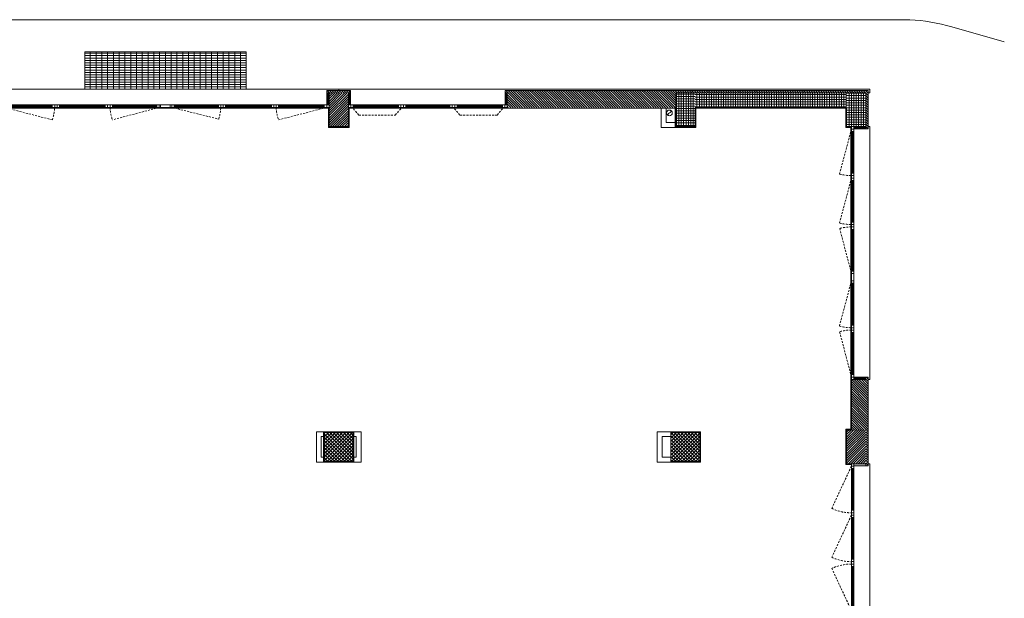
# Model space of a CAD drawing. Units: centimetres. Extents: x 62 to 9310, y -6426 to 3510.
# Drawn here: x 6197 to 8242, y -4372 to -3171 of the extents above; entities that cross this region are included whole.
import ezdxf

# ---------------------------------------------------------------- set-up
doc = ezdxf.new("R2010")
doc.units = ezdxf.units.CM
doc.linetypes.add('LP_Tratteggiata arredi', pattern=[6.65, 4, -2.65])
for name, color, linetype, lineweight in [('RETINI', 7, 'Continuous', 100), ('RETINI_struttura', 7, 'Continuous', 13), ('SERRAMENTI', 7, 'Continuous', 13), ('SEZIONI', 7, 'Continuous', 20), ('STRUTTURA', 7, 'Continuous', 20), ('VISTE', 7, 'Continuous', 5)]:
    doc.layers.add(name, color=color, linetype=linetype, lineweight=lineweight)
doc.layers.add('SANITARI', color=7, linetype='Continuous', lineweight=5, true_color=0x2d2d2d)
pattern_1 = [(45, (264.6285, -5673.536), (-2.4748737, 2.4748737), [])]
pattern_2 = [(315, (-3361.1805, -5579.823), (2.4748737, 2.4748737), [])]

# ---------------------------------------------------------------- blocks, each defined once
blk = doc.blocks.new('AR_LP_STR_PLS_001_G1_quadro - 60x60-V12-R01_LYT_LB0_304-305')
at = {"layer": 'RETINI_struttura', "lineweight": 5}
h = blk.add_hatch(dxfattribs=at)
h.set_pattern_fill('RETINO_STRUTTURE', color=256, style=0, pattern_type=2)
h.set_pattern_definition([(45, (-6595.068, -1615.61), (-3.535534, 3.535534), []), (135, (-6595.068, -1615.61), (-3.535534, -3.535534), [])])
h.paths.add_polyline_path([(30, -30), (30, 30), (-30, 30), (-30, -30)], flags=0)
at = {"layer": 'STRUTTURA'}
for p, q in [((30, 30), (-30, 30)), ((-30, 30), (-30, -30)), ((30, -30), (30, 30)), ((-30, -30), (30, -30))]:
    blk.add_line(p, q, dxfattribs=at)
blk = doc.blocks.new('AR_LP_STR_PLS_001_G1_quadro - 60x60-V13-R01_LYT_LB0_304-305')
at = {"layer": 'RETINI_struttura', "lineweight": 5}
h = blk.add_hatch(dxfattribs=at)
h.set_pattern_fill('RETINO_STRUTTURE', color=256, style=0, pattern_type=2)
h.set_pattern_definition([(45, (-7315.068, -1615.61), (-3.535534, 3.535534), []), (135, (-7315.068, -1615.61), (-3.535534, -3.535534), [])])
h.paths.add_polyline_path([(30, -30), (30, 30), (-30, 30), (-30, -30)], flags=0)
at = {"layer": 'STRUTTURA'}
for p, q in [((30, 30), (-30, 30)), ((-30, 30), (-30, -30)), ((30, -30), (30, 30)), ((-30, -30), (30, -30))]:
    blk.add_line(p, q, dxfattribs=at)
blk = doc.blocks.new('AR_LP_WDW_EST_006_G1_B1 - finestra 300x240-6226410-R01_LYT_LB0_304-305')
at = {"layer": 'SERRAMENTI'}
h = blk.add_hatch(color=256, dxfattribs=at)
h.paths.add_polyline_path([(155, 10.6), (155, 15), (150.5, 15), (150.5, -10), (155, -10), (155, 4.3)], flags=0)
h.paths.add_polyline_path([(-150.5, -10), (-150.5, 15), (-155, 15), (-155, -10)], flags=0)
for p, q in [((155, 23), (-155, 23)), ((-155, 23), (-155, 20)), ((155, 20), (155, 23)), ((-155, -15), (-155, -10)), ((-155, -10), (-145, -10)), ((-145, -15), (-155, -15)), ((-150.5, -10), (150.5, -10)), ((-150, -10), (-150, -15)), ((-145, -10), (-145, -15)), ((-58.3, -15), (-58.3, -10)), ((-58.3, -10), (-43.3, -10)), ((-43.3, -15), (-58.3, -15)), ((-53.3, -10), (-53.3, -15)), ((-48.3, -10), (-48.3, -15)), ((-43.3, -10), (-43.3, -15)), ((43.3, -15), (43.3, -10)), ((43.3, -10), (58.3, -10)), ((58.3, -15), (43.3, -15)), ((48.3, -10), (48.3, -15)), ((53.3, -10), (53.3, -15)), ((58.3, -10), (58.3, -15)), ((145, -15), (145, -10)), ((145, -10), (155, -10)), ((155, -15), (145, -15)), ((150, -10), (150, -15)), ((155, -10), (155, -15))]:
    blk.add_line(p, q, dxfattribs=at)
at = {"layer": 'SERRAMENTI', "lineweight": 20}
for p, q in [((-150.5, 15), (-155, 15)), ((-150.5, -10), (-150.5, 15)), ((155, 15), (150.5, 15)), ((150.5, 15), (150.5, -10)), ((-155, -10), (-150.5, -10)), ((150.5, -10), (155, -10))]:
    blk.add_line(p, q, dxfattribs=at)
at = {"layer": 'SERRAMENTI', "linetype": 'LP_Tratteggiata arredi', "lineweight": 9}
for p, q in [((-150, -15), (-62.4, -55.9)), ((-48.3, -15), (39.3, -55.9)), ((150, -15), (62.4, -55.9))]:
    blk.add_line(p, q, dxfattribs=at)
at = {"layer": 'SERRAMENTI', "lineweight": 9}
for p, q in [((-58.3, -10), (-145, -10)), ((-58.3, -11.7), (-145, -11.7)), ((-145, -11.7), (-145, -13.3)), ((-145, -13.3), (-58.3, -13.3)), ((-145, -15), (-58.3, -15)), ((-58.3, -13.3), (-58.3, -11.7)), ((43.3, -10), (-43.3, -10)), ((43.3, -11.7), (-43.3, -11.7)), ((-43.3, -11.7), (-43.3, -13.3)), ((-43.3, -13.3), (43.3, -13.3)), ((-43.3, -15), (43.3, -15)), ((43.3, -13.3), (43.3, -11.7)), ((145, -10), (58.3, -10)), ((145, -11.7), (58.3, -11.7)), ((58.3, -11.7), (58.3, -13.3)), ((58.3, -13.3), (145, -13.3)), ((58.3, -15), (145, -15)), ((145, -13.3), (145, -11.7))]:
    blk.add_line(p, q, dxfattribs=at)
at = {"layer": 'SERRAMENTI', "linetype": 'LP_Tratteggiata arredi', "lineweight": 9}
for centre, radius, start, end in [((-138.1, -17.6), 84.8, 333.2213, 1.7787), ((-48.3, -15), 96.7, 335, 360), ((150, -15), 96.7, 180, 205)]:
    blk.add_arc(centre, radius, start, end, dxfattribs=at)
blk = doc.blocks.new('AR_LP_WDW_EST_017_G1_B1 - finestra 520x117-6228992-R01_LYT_LB0_304-305')
at = {"layer": 'SERRAMENTI'}
for points in [[(-185, -15), (-180.5, -15), (-180.5, 10), (-185, 10)], [(335.5, -15), (340, -15), (340, 10), (335.5, 10)]]:
    blk.add_hatch(color=256, dxfattribs=at).paths.add_polyline_path(points, flags=0)
at = {"layer": 'SERRAMENTI', "linetype": 'LP_Tratteggiata arredi', "lineweight": 9}
for p, q in [((-180, 15), (-85.7, 39.7)), ((20, 15), (-74.2, 40.1)), ((35, 15), (128.6, 39.5)), ((233.3, 15), (139.9, 39.9)), ((335, 15), (241.6, 39.9))]:
    blk.add_line(p, q, dxfattribs=at)
at = {"layer": 'SERRAMENTI'}
for p, q in [((-185, 15), (-180, 15)), ((-180, 10), (-185, 10)), ((-180, 15), (-175, 15)), ((-180, 10), (-180, 15)), ((-180, 15), (-180, 10)), ((-175, 10), (-180, 10)), ((-175, 15), (-175, 10)), ((-87.5, 15), (-82.5, 15)), ((-87.5, 10), (-87.5, 15)), ((-82.5, 10), (-87.5, 10)), ((-82.5, 15), (-82.5, 10)), ((-82.5, 10), (-82.5, 15)), ((-82.5, 15), (-77.5, 15)), ((-77.5, 10), (-82.5, 10)), ((-77.5, 15), (-72.5, 15)), ((-77.5, 10), (-77.5, 15)), ((-77.5, 15), (-77.5, 10)), ((-72.5, 10), (-77.5, 10)), ((-72.5, 15), (-72.5, 10)), ((15, 15), (20, 15)), ((15, 10), (15, 15)), ((20, 10), (15, 10)), ((20, 15), (20, 10)), ((20, 10), (20, 15)), ((20, 15), (35, 15)), ((35, 10), (20, 10)), ((35, 15), (40, 15)), ((35, 10), (35, 15)), ((35, 15), (35, 10)), ((40, 10), (35, 10)), ((40, 15), (40, 10)), ((126.7, 15), (131.7, 15)), ((126.7, 10), (126.7, 15)), ((131.7, 10), (126.7, 10)), ((131.7, 15), (131.7, 10)), ((131.7, 10), (131.7, 15)), ((131.7, 15), (136.7, 15)), ((136.7, 10), (131.7, 10)), ((136.7, 15), (141.7, 15)), ((136.7, 10), (136.7, 15)), ((136.7, 15), (136.7, 10)), ((141.7, 10), (136.7, 10)), ((141.7, 15), (141.7, 10)), ((228.3, 15), (233.3, 15)), ((228.3, 10), (228.3, 15)), ((233.3, 10), (228.3, 10)), ((233.3, 15), (233.3, 10)), ((233.3, 10), (233.3, 15)), ((233.3, 15), (238.3, 15)), ((238.3, 10), (233.3, 10)), ((238.3, 15), (243.3, 15)), ((238.3, 10), (238.3, 15)), ((238.3, 15), (238.3, 10)), ((243.3, 10), (238.3, 10)), ((243.3, 15), (243.3, 10)), ((330, 15), (335, 15)), ((330, 10), (330, 15)), ((335, 10), (330, 10)), ((335, 15), (335, 10)), ((335, 10), (335, 15)), ((335, 15), (340, 15)), ((340, 10), (335, 10)), ((-185, -20), (-185, -23)), ((340, -23), (340, -20)), ((-185, -23), (340, -23))]:
    blk.add_line(p, q, dxfattribs=at)
at = {"layer": 'SERRAMENTI', "lineweight": 20}
for p, q in [((-185, 10), (-180.5, 10)), ((-180.5, 10), (-180.5, -15)), ((335.5, -15), (335.5, 10)), ((335.5, 10), (340, 10)), ((-180.5, -15), (-185, -15)), ((340, -15), (335.5, -15))]:
    blk.add_line(p, q, dxfattribs=at)
at = {"layer": 'SERRAMENTI', "lineweight": 9}
for p, q in [((-87.5, 15), (-175, 15)), ((-175, 13.5), (-87.5, 13.5)), ((-175, 11.5), (-175, 13.5)), ((-87.5, 11.5), (-175, 11.5)), ((-175, 10), (-87.5, 10)), ((-87.5, 13.5), (-87.5, 11.5)), ((15, 15), (-72.5, 15)), ((-72.5, 13.5), (15, 13.5)), ((-72.5, 11.5), (-72.5, 13.5)), ((15, 11.5), (-72.5, 11.5)), ((-72.5, 10), (15, 10)), ((15, 13.5), (15, 11.5)), ((126.7, 15), (40, 15)), ((40, 13.5), (126.7, 13.5)), ((40, 11.5), (40, 13.5)), ((126.7, 11.5), (40, 11.5)), ((40, 10), (126.7, 10)), ((126.7, 13.5), (126.7, 11.5)), ((228.3, 15), (141.7, 15)), ((141.7, 13.5), (228.3, 13.5)), ((141.7, 11.5), (141.7, 13.5)), ((228.3, 11.5), (141.7, 11.5)), ((141.7, 10), (228.3, 10)), ((228.3, 13.5), (228.3, 11.5)), ((330, 15), (243.3, 15)), ((243.3, 13.5), (330, 13.5)), ((243.3, 11.5), (243.3, 13.5)), ((330, 11.5), (243.3, 11.5)), ((243.3, 10), (330, 10)), ((330, 13.5), (330, 11.5))]:
    blk.add_line(p, q, dxfattribs=at)
at = {"layer": 'SERRAMENTI', "linetype": 'LP_Tratteggiata arredi', "lineweight": 9}
for centre, start, end in [((-180.1, 15), 360, 14.632), ((20.1, 15), 165.119, 180), ((34.1, 15), 360, 14.5114), ((234.3, 15), 165.24, 180), ((336, 15), 165.244, 180.0028)]:
    blk.add_arc(centre, 97.6, start, end, dxfattribs=at)
blk = doc.blocks.new('AR_LP_WDW_EST_008_G1_B1 - finestra 320x117-6268741-R01_LYT_LB0_304-305')
at = {"layer": 'SERRAMENTI'}
for points in [[(-165, 10), (-165, -15), (-160.5, -15), (-160.5, 10), (-164.3, 10)], [(160.5, 10), (160.5, -15), (165, -15), (165, 10), (164.2, 10)]]:
    blk.add_hatch(color=256, dxfattribs=at).paths.add_polyline_path(points, flags=0)
at = {"layer": 'SERRAMENTI', "linetype": 'LP_Tratteggiata arredi', "lineweight": 9}
for p, q in [((-144.2, 31), (-157.5, 15)), ((-144.2, 31), (-66.6, 31)), ((-66.6, 31), (-53.3, 15)), ((67.7, 31), (53.3, 15)), ((143.1, 31), (67.7, 31)), ((143.1, 31), (157.5, 15))]:
    blk.add_line(p, q, dxfattribs=at)
at = {"layer": 'SERRAMENTI'}
for p, q in [((-165, 15), (-160, 15)), ((-160, 10), (-165, 10)), ((-160, 15), (-155, 15)), ((-160, 10), (-160, 15)), ((-160, 15), (-160, 10)), ((-155, 10), (-160, 10)), ((-155, 15), (-155, 10)), ((-60.8, 15), (-55.8, 15)), ((-60.8, 10), (-60.8, 15)), ((-55.8, 10), (-60.8, 10)), ((-55.8, 15), (-55.8, 10)), ((-55.8, 10), (-55.8, 15)), ((-55.8, 15), (-50.8, 15)), ((-50.8, 10), (-55.8, 10)), ((-50.8, 15), (-45.8, 15)), ((-50.8, 10), (-50.8, 15)), ((-50.8, 15), (-50.8, 10)), ((-45.8, 10), (-50.8, 10)), ((-45.8, 15), (-45.8, 10)), ((45.8, 15), (50.8, 15)), ((45.8, 10), (45.8, 15)), ((50.8, 10), (45.8, 10)), ((50.8, 15), (50.8, 10)), ((50.8, 10), (50.8, 15)), ((50.8, 15), (55.8, 15)), ((55.8, 10), (50.8, 10)), ((55.8, 15), (55.8, 10)), ((55.8, 15), (60.8, 15)), ((55.8, 10), (55.8, 15)), ((60.8, 10), (55.8, 10)), ((60.8, 15), (60.8, 10)), ((155, 15), (160, 15)), ((155, 10), (155, 15)), ((160, 10), (155, 10)), ((160, 10), (160, 15)), ((160, 15), (165, 15)), ((160, 15), (160, 10)), ((165, 10), (160, 10)), ((-915, -15), (-918, -15)), ((-918, -15), (-918, -23)), ((185, -23), (185, -20)), ((-918, -23), (185, -23))]:
    blk.add_line(p, q, dxfattribs=at)
at = {"layer": 'SERRAMENTI', "lineweight": 20}
for p, q in [((-165, 10), (-160.5, 10)), ((-160.5, 10), (-160.5, -15)), ((160.5, -15), (160.5, 10)), ((160.5, 10), (165, 10))]:
    blk.add_line(p, q, dxfattribs=at)
at = {"layer": 'SERRAMENTI', "lineweight": 9}
for p, q in [((-60.8, 15), (-155, 15)), ((-155, 13.5), (-60.8, 13.5)), ((-155, 11.5), (-155, 13.5)), ((-60.8, 11.5), (-155, 11.5)), ((-155, 10), (-60.8, 10)), ((-60.8, 13.5), (-60.8, 11.5)), ((45.8, 15), (-45.8, 15)), ((-45.8, 13.5), (45.8, 13.5)), ((-45.8, 11.5), (-45.8, 13.5)), ((45.8, 11.5), (-45.8, 11.5)), ((-45.8, 10), (45.8, 10)), ((45.8, 13.5), (45.8, 11.5)), ((155, 15), (60.8, 15)), ((60.8, 13.5), (155, 13.5)), ((60.8, 11.5), (60.8, 13.5)), ((155, 11.5), (60.8, 11.5)), ((60.8, 10), (155, 10)), ((155, 13.5), (155, 11.5))]:
    blk.add_line(p, q, dxfattribs=at)
blk = doc.blocks.new('AR_LP_WDW_EST_016_G1_B1 - finestra 670x117 ante-6265122-R01_LYT_LB0_304-305')
at = {"layer": 'SERRAMENTI'}
for points in [[(-335.5, -10), (-335.5, 15), (-340, 15), (-340, -10)], [(335.5, -10), (340, -10), (340, 15), (335.5, 15)]]:
    blk.add_hatch(color=256, dxfattribs=at).paths.add_polyline_path(points, flags=0)
for p, q in [((360, 23), (-360, 23)), ((-360, 23), (-360, 20)), ((360, 20), (360, 23)), ((-335, -10), (-340, -10)), ((-340, -15), (-335, -15)), ((-330, -10), (-335, -10)), ((-335, -10), (-335, -15)), ((-335, -15), (-335, -10)), ((-335, -15), (-330, -15)), ((-330, -15), (-330, -10)), ((-230, -10), (-235, -10)), ((-235, -10), (-235, -15)), ((-235, -15), (-230, -15)), ((-230, -15), (-230, -10)), ((-225, -10), (-230, -10)), ((-230, -10), (-230, -15)), ((-230, -15), (-225, -15)), ((-220, -10), (-225, -10)), ((-225, -10), (-225, -15)), ((-225, -15), (-225, -10)), ((-225, -15), (-220, -15)), ((-220, -15), (-220, -10)), ((-120, -10), (-125, -10)), ((-125, -10), (-125, -15)), ((-125, -15), (-120, -15)), ((-120, -15), (-120, -10)), ((-115, -10), (-120, -10)), ((-120, -10), (-120, -15)), ((-120, -15), (-115, -15)), ((-110, -10), (-115, -10)), ((-115, -10), (-115, -15)), ((-115, -15), (-115, -10)), ((-115, -15), (-110, -15)), ((-110, -15), (-110, -10)), ((-13, -10), (-18, -10)), ((-18, -10), (-18, -15)), ((-18, -15), (-13, -15)), ((-10, -10), (-13, -10)), ((-13, -10), (-13, -15)), ((-13, -15), (-13, -10)), ((-13, -15), (-10, -15)), ((-10, -15), (-10, -10)), ((10, -10), (-10, -10)), ((-10, -10), (-10, -15)), ((-10, -15), (10, -15)), ((13, -10), (10, -10)), ((10, -10), (10, -15)), ((10, -15), (10, -10)), ((10, -15), (13, -15)), ((13, -15), (13, -10)), ((18, -10), (13, -10)), ((13, -10), (13, -15)), ((13, -15), (18, -15)), ((18, -15), (18, -10)), ((115, -10), (110, -10)), ((110, -10), (110, -15)), ((110, -15), (115, -15)), ((115, -15), (115, -10)), ((120, -10), (115, -10)), ((115, -10), (115, -15)), ((115, -15), (120, -15)), ((125, -10), (120, -10)), ((120, -10), (120, -15)), ((120, -15), (120, -10)), ((120, -15), (125, -15)), ((125, -15), (125, -10)), ((225, -10), (220, -10)), ((220, -10), (220, -15)), ((220, -15), (225, -15)), ((225, -15), (225, -10)), ((230, -10), (225, -10)), ((225, -10), (225, -15)), ((225, -15), (230, -15)), ((235, -10), (230, -10)), ((230, -10), (230, -15)), ((230, -15), (230, -10)), ((230, -15), (235, -15)), ((235, -15), (235, -10)), ((335, -10), (330, -10)), ((330, -10), (330, -15)), ((330, -15), (335, -15)), ((335, -15), (335, -10)), ((340, -10), (335, -10)), ((335, -10), (335, -15)), ((335, -15), (338.5, -15)), ((340, -15), (340, -10))]:
    blk.add_line(p, q, dxfattribs=at)
at = {"layer": 'SERRAMENTI', "lineweight": 20}
for p, q in [((-335.5, -10), (-335.5, 15)), ((335.5, 15), (335.5, -10)), ((340, -10), (340, 15)), ((-340, -10), (-335.5, -10)), ((335.5, -10), (340, -10))]:
    blk.add_line(p, q, dxfattribs=at)
at = {"layer": 'SERRAMENTI', "linetype": 'LP_Tratteggiata arredi', "lineweight": 9}
for p, q in [((-335, -15), (-234.9, -41)), ((-13, -15), (-110.1, -41)), ((13, -15), (110.6, -39.3)), ((335, -15), (234.9, -41))]:
    blk.add_line(p, q, dxfattribs=at)
at = {"layer": 'SERRAMENTI', "lineweight": 9}
for p, q in [((-330, -10), (-235, -10)), ((-235, -11.5), (-330, -11.5)), ((-330, -11.5), (-330, -13.5)), ((-330, -13.5), (-235, -13.5)), ((-235, -15), (-330, -15)), ((-235, -13.5), (-235, -11.5)), ((-220, -10), (-125, -10)), ((-125, -11.5), (-220, -11.5)), ((-220, -11.5), (-220, -13.5)), ((-220, -13.5), (-125, -13.5)), ((-125, -15), (-220, -15)), ((-125, -13.5), (-125, -11.5)), ((-110, -10), (-18, -10)), ((-18, -11.5), (-110, -11.5)), ((-110, -11.5), (-110, -13.5)), ((-110, -13.5), (-18, -13.5)), ((-18, -15), (-110, -15)), ((-18, -13.5), (-18, -11.5)), ((18, -10), (110, -10)), ((110, -11.5), (18, -11.5)), ((18, -11.5), (18, -13.5)), ((18, -13.5), (110, -13.5)), ((110, -15), (18, -15)), ((110, -13.5), (110, -11.5)), ((125, -10), (220, -10)), ((220, -11.5), (125, -11.5)), ((125, -11.5), (125, -13.5)), ((125, -13.5), (220, -13.5)), ((220, -15), (125, -15)), ((220, -13.5), (220, -11.5)), ((235, -10), (330, -10)), ((330, -11.5), (235, -11.5)), ((235, -11.5), (235, -13.5)), ((235, -13.5), (330, -13.5)), ((330, -15), (235, -15)), ((330, -13.5), (330, -11.5))]:
    blk.add_line(p, q, dxfattribs=at)
at = {"layer": 'SERRAMENTI', "linetype": 'LP_Tratteggiata arredi', "lineweight": 9}
for centre, start, end in [((-329.8, -9.6), 341.6699, 356.8442), ((-15.2, -9.6), 183.1558, 198.3301), ((15.2, -9.6), 342.6819, 356.8442), ((329.8, -9.6), 183.1558, 198.3301)]:
    blk.add_arc(centre, 100, start, end, dxfattribs=at)
blk = doc.blocks.new('AR_LP_PLM_APP_500_G1_Pluviale - Pluviale 12 cm-4442235-R01_LYT_LB0_304-305')
at = {"layer": 'SANITARI'}
blk.add_circle((0, 0), 6, dxfattribs=at)
for centre, start, end in [((0, 3), 270, 90), ((0, -3), 90, 270)]:
    blk.add_arc(centre, 3, start, end, dxfattribs=at)

msp = doc.modelspace()

# ---------------------------------------------------------------- hatches: boundary and pattern name
at = {"layer": 'RETINI', "lineweight": 5}
h = msp.add_hatch(dxfattribs=at)
h.set_pattern_fill('FP_71', color=256, style=0, pattern_type=2)
h.set_pattern_definition([(270, (6499.696, -3280.426), (12, 7e-16), []), (0, (6499.6965, -3280.426), (0, 5), [])])
h.paths.add_polyline_path([(6667.2, -3314.9), (6667.2, -3237.9), (6332.2, -3237.9), (6332.2, -3314.9), (6619.1, -3314.9)], flags=0)
h = msp.add_hatch(dxfattribs=at)
h.set_pattern_fill('RETINI_MURATURE ESISTENTI', color=256, style=0, pattern_type=2)
h.set_pattern_definition(pattern_2)
h.paths.add_polyline_path([(6839.7, -3322.9), (6884.2, -3322.9), (6884.2, -3317.9), (6835.2, -3317.9), (6835.2, -3322.9)], flags=0)
h.paths.add_polyline_path([(5320.2, -3322.9), (5804.2, -3322.9), (5804.2, -3317.9), (5044.7, -3317.9), (5044.7, -3322.9), (5266.5, -3322.9)], flags=0)
h.paths.add_polyline_path([(7913.2, -3322.9), (7954.7, -3322.9), (7954.7, -3317.9), (7205.2, -3317.9), (7205.2, -3322.9), (7836.4, -3322.9)], flags=0)
h.paths.add_polyline_path([(6119.7, -3322.9), (6164.2, -3322.9), (6164.2, -3317.9), (6105.2, -3317.9), (6105.2, -3322.9), (6109.7, -3322.9)], flags=0)
h = msp.add_hatch(dxfattribs=at)
h.set_pattern_fill('RETINI_MURATURE ESISTENTI', color=256, style=0, pattern_type=2)
h.set_pattern_definition(pattern_1)
h.paths.add_polyline_path([(6839.7, -3392.9), (6879.7, -3392.9), (6879.7, -3322.9), (6839.7, -3323), (6839.7, -3352.9)], flags=0)
h = msp.add_hatch(dxfattribs=at)
h.set_pattern_fill('RETINI_MURATURE ESISTENTI', color=256, style=0, pattern_type=2)
h.set_pattern_definition(pattern_2)
h.paths.add_polyline_path([(7209.7, -3352.9), (7559.7, -3352.9), (7559.7, -3322.9), (7209.7, -3322.9)], flags=0)
h = msp.add_hatch(dxfattribs=at)
h.set_pattern_fill('RETINO_STRUTTURE', color=256, angle=225, style=0, pattern_type=2)
h.set_pattern_definition([(90, (-3349.011, -9350.2637), (-5, 4e-16), []), (180, (-3349.011, -9350.2637), (-4e-16, -5), [])])
h.paths.add_polyline_path([(7599.7, -3392.9), (7599.7, -3322.9), (7559.7, -3322.9), (7559.7, -3392.9)], flags=0)
h = msp.add_hatch(dxfattribs=at)
h.set_pattern_fill('RETINO_STRUTTURE', color=256, angle=225, style=0, pattern_type=2)
h.set_pattern_definition([(180, (4263.7967, -7946.501), (-4e-16, -5), []), (270, (4263.7967, -7946.501), (5, -9e-16), [])])
h.paths.add_polyline_path([(7836.4, -3352.9), (7914.7, -3352.9), (7914.7, -3322.9), (7599.7, -3322.9), (7599.7, -3352.9), (7701.1, -3352.9)], flags=0)
h = msp.add_hatch(dxfattribs=at)
h.set_pattern_fill('RETINO_STRUTTURE', color=256, angle=225, style=0, pattern_type=2)
h.set_pattern_definition([(270, (264.6285, -5673.536), (5, -9e-16), []), (0, (264.6285, -5673.536), (9e-16, 5), [])])
h.paths.add_polyline_path([(7914.7, -3392.9), (7954.7, -3392.9), (7954.7, -3322.9), (7914.7, -3322.9), (7914.7, -3358.2)], flags=0)
h = msp.add_hatch(dxfattribs=at)
h.set_pattern_fill('RETINI_MURATURE ESISTENTI', color=256, style=0, pattern_type=2)
h.set_pattern_definition(pattern_2)
h.paths.add_polyline_path([(7954.7, -4432.9), (7959.7, -4432.9), (7959.7, -4398.4), (7954.7, -4398.4), (7954.7, -4432.9)], flags=0)
h.paths.add_polyline_path([(7954.7, -4097.4), (7959.7, -4097.4), (7959.7, -3913.4), (7954.7, -3913.4), (7954.7, -4092.9)], flags=0)
h.paths.add_polyline_path([(7959.7, -3397.4), (7959.7, -3317.9), (7954.7, -3317.9), (7954.7, -3397.4)], flags=0)
h = msp.add_hatch(dxfattribs=at)
h.set_pattern_fill('RETINI_MURATURE ESISTENTI', color=256, style=0, pattern_type=2)
h.set_pattern_definition(pattern_2)
h.paths.add_polyline_path([(7954.7, -4022.9), (7954.7, -3917.9), (7924.7, -3917.9), (7924.7, -4022.9), (7929.7, -4022.9)], flags=0)
h = msp.add_hatch(dxfattribs=at)
h.set_pattern_fill('RETINI_MURATURE ESISTENTI', color=256, style=0, pattern_type=2)
h.set_pattern_definition(pattern_1)
h.paths.add_polyline_path([(7917.6, -4092.9), (7954.7, -4092.9), (7954.7, -4022.9), (7914.7, -4022.9), (7914.7, -4092.9)], flags=0)

# ---------------------------------------------------------------- linework, layer by layer
at = {"layer": 'RETINI_struttura'}
for p, q in [((7599.7, -3322.9), (7559.7, -3322.9)), ((7559.7, -3322.9), (7559.7, -3352.9)), ((7954.7, -3322.9), (7914.7, -3322.9)), ((7954.7, -3392.9), (7954.7, -3322.9))]:
    msp.add_line(p, q, dxfattribs=at)
at = {"layer": 'SEZIONI'}
for p, q in [((6884.2, -3317.9), (6835.2, -3317.9)), ((6835.2, -3317.9), (6835.2, -3322.9)), ((6835.2, -3322.9), (6839.7, -3322.9)), ((6839.7, -3322.9), (6839.7, -3392.9)), ((6879.7, -3392.9), (6879.7, -3322.9)), ((6879.7, -3322.9), (6884.2, -3322.9)), ((6884.2, -3322.9), (6884.2, -3317.9)), ((7959.7, -3317.9), (7205.2, -3317.9)), ((7205.2, -3317.9), (7205.2, -3322.9)), ((7205.2, -3322.9), (7209.7, -3322.9)), ((7209.7, -3322.9), (7209.7, -3354.4)), ((7959.7, -3397.4), (7959.7, -3317.9)), ((6838.2, -3352.9), (6838.2, -3394.4)), ((6839.7, -3352.9), (6838.2, -3352.9)), ((6839.7, -3392.9), (6839.7, -3352.9)), ((7559.7, -3352.9), (7559.7, -3392.9)), ((7559.7, -3392.9), (7559.7, -3352.9)), ((7599.7, -3392.9), (7599.7, -3352.9)), ((7599.7, -3352.9), (7599.7, -3392.9)), ((7914.7, -3352.9), (7914.7, -3392.9)), ((7914.7, -3392.9), (7914.7, -3352.9)), ((6881.2, -3354.4), (6879.7, -3354.4)), ((6879.7, -3354.4), (6879.7, -3392.9)), ((6881.2, -3394.4), (6881.2, -3354.4)), ((7209.7, -3354.4), (7558.2, -3354.4)), ((7529.7, -3354.4), (7529.7, -3394.4)), ((7539.7, -3384.4), (7539.7, -3354.4)), ((7558.2, -3394.4), (7558.2, -3354.4)), ((7601.2, -3394.4), (7601.2, -3354.4)), ((7601.2, -3354.4), (7913.2, -3354.4)), ((7913.2, -3354.4), (7913.2, -3392.9)), ((6838.2, -3394.4), (6881.2, -3394.4)), ((6839.7, -3392.9), (6879.7, -3392.9)), ((6879.7, -3392.9), (6839.7, -3392.9)), ((7529.7, -3394.4), (7601.2, -3394.4)), ((7558.2, -3384.4), (7539.7, -3384.4)), ((7559.7, -3392.9), (7599.7, -3392.9)), ((7599.7, -3392.9), (7559.7, -3392.9)), ((7913.2, -3392.9), (7914.7, -3392.9)), ((7914.7, -3392.9), (7954.7, -3392.9)), ((7954.7, -3392.9), (7954.7, -3397.4)), ((7954.7, -3397.4), (7959.7, -3397.4)), ((7954.7, -3917.9), (7923.2, -3917.9)), ((7923.2, -3917.9), (7923.2, -4021.4)), ((7924.7, -3917.9), (7924.7, -4022.9)), ((7954.7, -3913.4), (7954.7, -3917.9)), ((7959.7, -3913.4), (7954.7, -3913.4)), ((7959.7, -4097.4), (7959.7, -3913.4)), ((6906.2, -4026.4), (6813.2, -4026.4)), ((6813.2, -4026.4), (6813.2, -4089.4)), ((6828.2, -4089.4), (6828.2, -4026.4)), ((6891.2, -4026.4), (6891.2, -4089.4)), ((6906.2, -4089.4), (6906.2, -4026.4)), ((7611.2, -4026.4), (7521.2, -4026.4)), ((7521.2, -4026.4), (7521.2, -4089.4)), ((7549.7, -4026.4), (7549.7, -4027.9)), ((7611.2, -4089.4), (7611.2, -4026.4)), ((7923.2, -4021.4), (7913.2, -4021.4)), ((7913.2, -4021.4), (7913.2, -4094.4)), ((7924.7, -4022.9), (7914.7, -4022.9)), ((7914.7, -4022.9), (7914.7, -4092.9)), ((7914.7, -4022.9), (7924.7, -4022.9)), ((7914.7, -4092.9), (7914.7, -4022.9)), ((6823.2, -4079.4), (6823.2, -4036.4)), ((6823.2, -4036.4), (6828.2, -4036.4)), ((6891.2, -4036.4), (6896.2, -4036.4)), ((6896.2, -4036.4), (6896.2, -4079.4)), ((7531.2, -4079.4), (7531.2, -4036.4)), ((7531.2, -4036.4), (7549.7, -4036.4)), ((6813.2, -4089.4), (6906.2, -4089.4)), ((6828.2, -4079.4), (6823.2, -4079.4)), ((6896.2, -4079.4), (6891.2, -4079.4)), ((7521.2, -4089.4), (7611.2, -4089.4)), ((7549.7, -4079.4), (7531.2, -4079.4)), ((7549.7, -4087.9), (7549.7, -4089.4)), ((7924.7, -4092.9), (7913.2, -4092.9)), ((7913.2, -4094.4), (7924.7, -4094.4)), ((7914.7, -4092.9), (7954.7, -4092.9)), ((7920.7, -4094.4), (7920.7, -4092.9)), ((7924.7, -4094.4), (7924.7, -4092.9)), ((7954.7, -4092.9), (7954.7, -4097.4)), ((7954.7, -4097.4), (7959.7, -4097.4))]:
    msp.add_line(p, q, dxfattribs=at)
at = {"layer": 'SEZIONI', "lineweight": 13}
msp.add_line((7599.7, -3352.9), (7914.7, -3352.9), dxfattribs=at)
at = {"layer": 'VISTE'}
for p, q in [((6006.4, -3170.8), (8045.6, -3170.8)), ((8133, -3185.5), (8242.1, -3216.8)), ((6332.2, -3314.9), (6332.2, -3237.9)), ((6332.2, -3237.9), (6667.2, -3237.9)), ((6667.2, -3237.9), (6667.2, -3314.9)), ((7924.7, -4402.9), (7924.7, -4094.4))]:
    msp.add_line(p, q, dxfattribs=at)
at = {"layer": 'VISTE', "lineweight": 13}
for p, q in [((7914.7, -3322.9), (7599.7, -3322.9)), ((6838.2, -3354.4), (6161.2, -3354.4)), ((7209.7, -3354.4), (6881.2, -3354.4)), ((7913.2, -3394.4), (7913.2, -3392.9)), ((7923.2, -3394.4), (7913.2, -3394.4)), ((7923.2, -3917.9), (7923.2, -3394.4))]:
    msp.add_line(p, q, dxfattribs=at)
at = {"layer": 'VISTE'}
msp.add_arc((8024, -3565.7), 395.5, 74.0109, 86.8672, dxfattribs=at)

# ---------------------------------------------------------------- block references
at = {"layer": 'RETINI_struttura'}
for name, p in [('AR_LP_STR_PLS_001_G1_quadro - 60x60-V12-R01_LYT_LB0_304-305', (6859.7, -4057.9)), ('AR_LP_STR_PLS_001_G1_quadro - 60x60-V13-R01_LYT_LB0_304-305', (7579.7, -4057.9))]:
    msp.add_blockref(name, p, dxfattribs=at)
at = {"layer": 'SANITARI'}
msp.add_blockref('AR_LP_PLM_APP_500_G1_Pluviale - Pluviale 12 cm-4442235-R01_LYT_LB0_304-305', (7546.6, -3364.4), dxfattribs=at)
at = {"layer": 'SERRAMENTI'}
msp.add_blockref('AR_LP_WDW_EST_016_G1_B1 - finestra 670x117 ante-6265122-R01_LYT_LB0_304-305', (6499.7, -3337.9), dxfattribs=at)
for name, p, rotation in [('AR_LP_WDW_EST_008_G1_B1 - finestra 320x117-6268741-R01_LYT_LB0_304-305', (7044.7, -3337.9), 180), ('AR_LP_WDW_EST_017_G1_B1 - finestra 520x117-6228992-R01_LYT_LB0_304-305', (7939.7, -3732.9), 90), ('AR_LP_WDW_EST_006_G1_B1 - finestra 300x240-6226410-R01_LYT_LB0_304-305', (7939.7, -4247.9), 270)]:
    msp.add_blockref(name, p, dxfattribs=dict(at, rotation=rotation))

doc.saveas('drawing.dxf')
